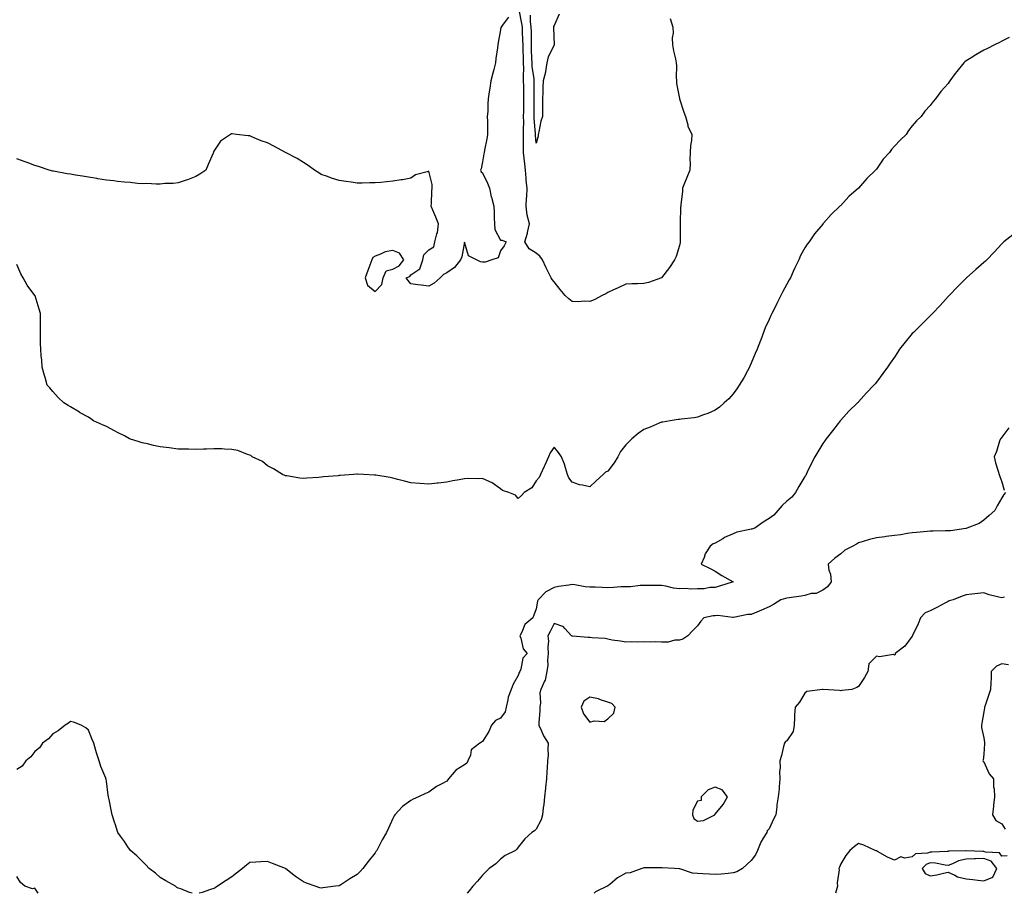
# Model space of a CAD drawing. Units: inches. Extents: x 913043 to 915683, y 7282058 to 7284698.
# Drawn here: x 914260 to 914809, y 7282058 to 7282546 of the extents above; entities that cross this region are included whole.
import ezdxf

# ---------------------------------------------------------------- set-up
doc = ezdxf.new("R2010")
doc.units = ezdxf.units.IN
doc.header["$MEASUREMENT"] = 0
doc.layers.add('Contour_91307282', color=7, linetype='Continuous', true_color=0xc91c6a)

msp = doc.modelspace()

# ---------------------------------------------------------------- linework, layer by layer
at = {"layer": 'Contour_91307282'}
for points in [[(914532.51, 7282547.46, 3276), (914529.62, 7282543.49, 3276), (914528.44, 7282541.92, 3276), (914528.37, 7282541.6, 3276), (914528.05, 7282540.32, 3276), (914526.72, 7282533.25, 3276), (914526.6, 7282531.92, 3276), (914526.4, 7282530.27, 3276), (914525.57, 7282524.4, 3276), (914525.29, 7282521.92, 3276), (914524.36, 7282518.23, 3276), (914523.88, 7282516.08, 3276), (914522.75, 7282511.92, 3276), (914522.12, 7282507.85, 3276), (914521.84, 7282505.71, 3276), (914521.28, 7282501.92, 3276), (914521.02, 7282498.95, 3276), (914520.95, 7282494.82, 3276), (914520.73, 7282491.92, 3276), (914520.81, 7282489.16, 3276), (914520.76, 7282484.63, 3276), (914520.85, 7282481.92, 3276), (914520.4, 7282479.57, 3276), (914519.25, 7282473.12, 3276), (914519.02, 7282471.92, 3276), (914518.86, 7282471.12, 3276), (914518.05, 7282466.56, 3276), (914517.21, 7282462.76, 3276), (914516.99, 7282461.92, 3276), (914517.21, 7282461.09, 3276), (914518.05, 7282460.49, 3276), (914520.89, 7282454.76, 3276), (914521.87, 7282451.92, 3276), (914522.97, 7282447, 3276), (914522.99, 7282446.86, 3276), (914524.32, 7282441.92, 3276), (914524.48, 7282438.36, 3276), (914524.58, 7282435.39, 3276), (914524.73, 7282431.92, 3276), (914524.92, 7282428.79, 3276), (914528.05, 7282422.87, 3276), (914529.03, 7282422.9, 3276), (914531.27, 7282421.92, 3276), (914530.16, 7282419.8, 3276), (914528.05, 7282416.92, 3276), (914526.88, 7282413.09, 3276), (914523.22, 7282411.92, 3276), (914519.47, 7282410.5, 3276), (914518.05, 7282410.5, 3276), (914516.94, 7282410.81, 3276), (914514.62, 7282411.92, 3276), (914510.18, 7282414.05, 3276), (914508.05, 7282421.71, 3276), (914506.48, 7282413.48, 3276), (914505.84, 7282411.92, 3276), (914502.32, 7282407.64, 3276), (914498.05, 7282404.54, 3276), (914496.19, 7282403.78, 3276), (914494.5, 7282401.92, 3276), (914491.12, 7282398.85, 3276), (914488.05, 7282397.21, 3276), (914483.82, 7282397.69, 3276), (914482, 7282397.97, 3276), (914478.05, 7282398.46, 3276), (914476.55, 7282400.43, 3276), (914475.42, 7282401.92, 3276), (914477.42, 7282402.55, 3276), (914478.05, 7282403.58, 3276), (914483, 7282406.86, 3276), (914483.09, 7282406.88, 3276), (914483.07, 7282406.94, 3276), (914484.71, 7282411.92, 3276), (914485.27, 7282414.69, 3276), (914488.05, 7282417.44, 3276), (914490.78, 7282419.19, 3276), (914491.41, 7282421.92, 3276), (914492.63, 7282426.5, 3276), (914492.94, 7282427.03, 3276), (914493.46, 7282431.92, 3276), (914491.91, 7282435.78, 3276), (914490.29, 7282439.68, 3276), (914489.37, 7282441.92, 3276), (914489.53, 7282443.4, 3276), (914489.68, 7282450.29, 3276), (914489.9, 7282451.92, 3276), (914490.02, 7282453.89, 3276), (914488.05, 7282461.44, 3276), (914487.21, 7282461.09, 3276), (914480.6, 7282459.37, 3276), (914478.05, 7282457.46, 3276), (914473.33, 7282456.64, 3276), (914472.69, 7282456.56, 3276), (914468.05, 7282455.86, 3276), (914464.42, 7282455.54, 3276), (914461.31, 7282455.18, 3276), (914458.05, 7282454.89, 3276), (914455.11, 7282454.86, 3276), (914450.79, 7282454.66, 3276), (914448.05, 7282454.65, 3276), (914444.77, 7282455.2, 3276), (914441.83, 7282455.7, 3276), (914438.05, 7282456.3, 3276), (914433.72, 7282457.58, 3276), (914431.55, 7282458.42, 3276), (914428.05, 7282459.63, 3276), (914426.69, 7282460.55, 3276), (914424.22, 7282461.92, 3276), (914420.7, 7282464.57, 3276), (914418.05, 7282466.21, 3276), (914414.55, 7282468.42, 3276), (914408.05, 7282471.92, 3276), (914401.52, 7282475.39, 3276), (914398.05, 7282477.34, 3276), (914394.53, 7282478.4, 3276), (914389.3, 7282480.67, 3276), (914388.05, 7282481.14, 3276), (914387.21, 7282481.09, 3276), (914380.64, 7282481.92, 3276), (914378.32, 7282482.19, 3276), (914378.05, 7282482.26, 3276), (914377.78, 7282482.19, 3276), (914377.24, 7282481.92, 3276), (914371.76, 7282478.22, 3276), (914368.05, 7282472.61, 3276), (914367.83, 7282472.13, 3276), (914367.76, 7282471.92, 3276), (914367.56, 7282471.43, 3276), (914364.86, 7282465.11, 3276), (914363.6, 7282461.92, 3276), (914360.24, 7282459.73, 3276), (914358.05, 7282458.41, 3276), (914353.32, 7282456.65, 3276), (914352.55, 7282456.42, 3276), (914348.05, 7282454.93, 3276), (914345.39, 7282454.58, 3276), (914340.58, 7282454.46, 3276), (914338.05, 7282454.19, 3276), (914335.86, 7282454.11, 3276), (914330.61, 7282454.48, 3276), (914328.05, 7282454.4, 3276), (914325.42, 7282454.55, 3276), (914321.26, 7282455.13, 3276), (914318.05, 7282455.28, 3276), (914314.26, 7282455.71, 3276), (914312.18, 7282456.04, 3276), (914308.05, 7282456.46, 3276), (914303.33, 7282457.2, 3276), (914302.68, 7282457.29, 3276), (914298.05, 7282457.99, 3276), (914294.69, 7282458.56, 3276), (914290.74, 7282459.23, 3276), (914288.05, 7282459.68, 3276), (914286.15, 7282460.02, 3276), (914278.54, 7282461.42, 3276), (914278.05, 7282461.51, 3276), (914276, 7282461.92, 3276), (914270.1, 7282463.97, 3276), (914268.05, 7282464.67, 3276), (914263.71, 7282466.26, 3276), (914262.74, 7282466.62, 3276), (914258.05, 7282468.35, 3276)], [(914622.86, 7282546.73, 3276), (914624.35, 7282541.92, 3276), (914624.56, 7282538.43, 3276), (914623.99, 7282535.98, 3276), (914624.14, 7282531.92, 3276), (914624.76, 7282528.64, 3276), (914625.76, 7282524.21, 3276), (914626.22, 7282521.92, 3276), (914626.46, 7282520.33, 3276), (914626.11, 7282513.86, 3276), (914626.31, 7282511.92, 3276), (914626.45, 7282510.32, 3276), (914628, 7282501.97, 3276), (914628.01, 7282501.92, 3276), (914628.01, 7282501.88, 3276), (914628.05, 7282501.79, 3276), (914630.56, 7282494.44, 3276), (914631.36, 7282491.92, 3276), (914632.63, 7282487.34, 3276), (914632.7, 7282486.57, 3276), (914634.87, 7282481.92, 3276), (914634.73, 7282478.61, 3276), (914634.13, 7282475.84, 3276), (914634.02, 7282471.92, 3276), (914633.85, 7282467.71, 3276), (914634.09, 7282465.88, 3276), (914633.86, 7282461.92, 3276), (914632.12, 7282457.86, 3276), (914630.9, 7282454.77, 3276), (914629.73, 7282451.92, 3276), (914629.76, 7282450.21, 3276), (914628.77, 7282442.64, 3276), (914628.79, 7282441.92, 3276), (914628.67, 7282441.3, 3276), (914628.42, 7282432.29, 3276), (914628.36, 7282431.92, 3276), (914628.37, 7282431.6, 3276), (914628.46, 7282422.33, 3276), (914628.47, 7282421.92, 3276), (914628.41, 7282421.57, 3276), (914628.05, 7282419.85, 3276), (914626.19, 7282413.78, 3276), (914625.21, 7282411.92, 3276), (914622.42, 7282407.55, 3276), (914618.05, 7282401.92, 3276), (914610.72, 7282399.25, 3276), (914608.05, 7282398.63, 3276), (914604.59, 7282398.46, 3276), (914601.52, 7282398.45, 3276), (914598.05, 7282398.26, 3276), (914593.78, 7282396.19, 3276), (914591.24, 7282395.11, 3276), (914588.05, 7282393.69, 3276), (914586.99, 7282392.97, 3276), (914584.88, 7282391.92, 3276), (914580.48, 7282389.49, 3276), (914578.05, 7282388.56, 3276), (914574.91, 7282388.78, 3276), (914571.44, 7282388.52, 3276), (914568.05, 7282388.7, 3276), (914566.24, 7282390.11, 3276), (914564.28, 7282391.92, 3276), (914561.44, 7282395.31, 3276), (914558.05, 7282399.61, 3276), (914556.99, 7282400.87, 3276), (914556.43, 7282401.92, 3276), (914554.74, 7282405.23, 3276), (914553.57, 7282407.44, 3276), (914551.48, 7282411.92, 3276), (914549.98, 7282413.85, 3276), (914548.05, 7282415.53, 3276), (914544.1, 7282417.96, 3276), (914541.69, 7282421.92, 3276), (914543.24, 7282426.73, 3276), (914543.24, 7282427.11, 3276), (914544.21, 7282431.92, 3276), (914543.05, 7282436.92, 3276), (914542.52, 7282441.92, 3276), (914542.64, 7282446.51, 3276), (914542.85, 7282447.12, 3276), (914542.92, 7282451.92, 3276), (914542.42, 7282456.3, 3276), (914542.42, 7282457.55, 3276), (914542.01, 7282461.92, 3276), (914541.67, 7282465.53, 3276), (914541.27, 7282468.7, 3276), (914540.95, 7282471.92, 3276), (914540.85, 7282474.72, 3276), (914541.03, 7282478.94, 3276), (914540.94, 7282481.92, 3276), (914540.89, 7282484.76, 3276), (914541.06, 7282488.91, 3276), (914541.01, 7282491.92, 3276), (914541.05, 7282494.93, 3276), (914541.16, 7282498.8, 3276), (914541.2, 7282501.92, 3276), (914541.17, 7282505.04, 3276), (914541.07, 7282508.9, 3276), (914541.03, 7282511.92, 3276), (914540.88, 7282514.75, 3276), (914541.14, 7282518.82, 3276), (914541.01, 7282521.92, 3276), (914540.92, 7282524.79, 3276), (914540.76, 7282529.21, 3276), (914540.67, 7282531.92, 3276), (914540.6, 7282534.48, 3276), (914540.36, 7282539.61, 3276), (914540.31, 7282541.92, 3276), (914540.08, 7282543.94, 3276), (914538.48, 7282551.49, 3276)], [(914560.89, 7282549.08, 3275), (914558.05, 7282542.79, 3275), (914557.74, 7282542.23, 3275), (914557.65, 7282541.92, 3275), (914557.65, 7282541.53, 3275), (914558.01, 7282531.97, 3275), (914558.01, 7282531.92, 3275), (914557.98, 7282531.85, 3275), (914554.76, 7282525.21, 3275), (914553.98, 7282521.92, 3275), (914553.17, 7282517.04, 3275), (914553.17, 7282516.79, 3275), (914551.84, 7282511.92, 3275), (914551.68, 7282508.3, 3275), (914551.66, 7282505.53, 3275), (914551.51, 7282501.92, 3275), (914551.51, 7282498.46, 3275), (914551.52, 7282495.39, 3275), (914551.52, 7282491.92, 3275), (914550.68, 7282489.28, 3275), (914549.54, 7282483.41, 3275), (914549.15, 7282481.92, 3275), (914549.04, 7282480.93, 3275), (914548.05, 7282477.03, 3275), (914547.58, 7282481.45, 3275), (914547.56, 7282481.92, 3275), (914547.56, 7282482.42, 3275), (914546.94, 7282490.81, 3275), (914546.92, 7282491.92, 3275), (914546.94, 7282493.03, 3275), (914546.94, 7282500.81, 3275), (914546.96, 7282501.92, 3275), (914546.94, 7282503.03, 3275), (914546.93, 7282510.8, 3275), (914546.91, 7282511.92, 3275), (914546.85, 7282513.12, 3275), (914545.81, 7282519.68, 3275), (914545.72, 7282521.92, 3275), (914545.64, 7282524.33, 3275), (914545.5, 7282529.36, 3275), (914545.41, 7282531.92, 3275), (914545.34, 7282534.63, 3275), (914545.33, 7282539.21, 3275), (914545.26, 7282541.92, 3275), (914544.9, 7282545.06, 3275), (914544.77, 7282548.64, 3275)], [(914812.18, 7282536.05, 3277), (914808.05, 7282533.98, 3277), (914806.7, 7282533.27, 3277), (914803.92, 7282531.92, 3277), (914799.99, 7282529.98, 3277), (914798.05, 7282528.99, 3277), (914793.52, 7282526.45, 3277), (914790.91, 7282524.78, 3277), (914788.05, 7282523.01, 3277), (914787.46, 7282522.51, 3277), (914786.79, 7282521.92, 3277), (914782.89, 7282517.08, 3277), (914782.05, 7282515.92, 3277), (914779.09, 7282511.92, 3277), (914778.64, 7282511.33, 3277), (914778.05, 7282510.46, 3277), (914774.02, 7282505.95, 3277), (914771.05, 7282501.92, 3277), (914769.65, 7282500.32, 3277), (914768.05, 7282498.05, 3277), (914765.07, 7282494.9, 3277), (914762.91, 7282491.92, 3277), (914760.41, 7282489.56, 3277), (914758.05, 7282486.72, 3277), (914755.86, 7282484.12, 3277), (914754.59, 7282481.92, 3277), (914751.2, 7282478.77, 3277), (914748.05, 7282475.3, 3277), (914746.44, 7282473.53, 3277), (914745.25, 7282471.92, 3277), (914741.87, 7282468.1, 3277), (914738.05, 7282462.56, 3277), (914737.75, 7282462.22, 3277), (914737.5, 7282461.92, 3277), (914732.71, 7282457.26, 3277), (914728.05, 7282451.98, 3277), (914727.98, 7282451.92, 3277), (914722.69, 7282447.27, 3277), (914718.05, 7282442.32, 3277), (914717.85, 7282442.13, 3277), (914717.67, 7282441.92, 3277), (914712.75, 7282437.22, 3277), (914708.5, 7282432.38, 3277), (914708.1, 7282431.92, 3277), (914708.08, 7282431.89, 3277), (914708.05, 7282431.86, 3277), (914703.47, 7282426.49, 3277), (914700.39, 7282421.92, 3277), (914699.33, 7282420.64, 3277), (914698.05, 7282418.63, 3277), (914695.67, 7282414.3, 3277), (914694.63, 7282411.92, 3277), (914692.46, 7282407.51, 3277), (914691.57, 7282405.44, 3277), (914689.97, 7282401.92, 3277), (914689.29, 7282400.69, 3277), (914688.05, 7282398.29, 3277), (914685.81, 7282394.16, 3277), (914684.67, 7282391.92, 3277), (914682.44, 7282387.53, 3277), (914681.24, 7282385.1, 3277), (914679.64, 7282381.92, 3277), (914679.12, 7282380.86, 3277), (914678.05, 7282378.56, 3277), (914675.98, 7282373.99, 3277), (914675.2, 7282371.92, 3277), (914673.42, 7282367.29, 3277), (914673.21, 7282366.76, 3277), (914671.43, 7282361.92, 3277), (914670.39, 7282359.58, 3277), (914668.05, 7282354.11, 3277), (914667.41, 7282352.56, 3277), (914667.13, 7282351.92, 3277), (914665.96, 7282349.82, 3277), (914663.91, 7282346.06, 3277), (914661.38, 7282341.92, 3277), (914660.06, 7282339.91, 3277), (914658.05, 7282337.04, 3277), (914655.63, 7282334.33, 3277), (914653.07, 7282331.92, 3277), (914650.36, 7282329.61, 3277), (914648.05, 7282327.93, 3277), (914643.85, 7282326.13, 3277), (914641.38, 7282325.25, 3277), (914638.05, 7282323.95, 3277), (914636.29, 7282323.69, 3277), (914629.02, 7282322.89, 3277), (914628.05, 7282322.75, 3277), (914627.35, 7282322.62, 3277), (914622.79, 7282321.92, 3277), (914618.71, 7282321.26, 3277), (914618.05, 7282321.17, 3277), (914616.78, 7282320.65, 3277), (914611.61, 7282318.36, 3277), (914608.05, 7282317.05, 3277), (914605.03, 7282314.95, 3277), (914601.38, 7282311.92, 3277), (914599.76, 7282310.21, 3277), (914598.05, 7282308.54, 3277), (914595.12, 7282304.85, 3277), (914593.56, 7282301.92, 3277), (914591.48, 7282298.48, 3277), (914588.05, 7282293.91, 3277), (914586.73, 7282293.24, 3277), (914585.5, 7282291.92, 3277), (914581.52, 7282288.45, 3277), (914578.05, 7282285.03, 3277), (914573.98, 7282285.99, 3277), (914572.26, 7282286.13, 3277), (914568.05, 7282287.62, 3277), (914566.27, 7282290.14, 3277), (914565.5, 7282291.92, 3277), (914564.32, 7282295.64, 3277), (914563.8, 7282297.67, 3277), (914562.23, 7282301.92, 3277), (914560.47, 7282304.34, 3277), (914558.05, 7282307.2, 3277), (914555.84, 7282304.13, 3277), (914554.84, 7282301.92, 3277), (914552.88, 7282297.1, 3277), (914552.54, 7282296.41, 3277), (914550.46, 7282291.92, 3277), (914549.66, 7282290.31, 3277), (914548.05, 7282288.52, 3277), (914545.51, 7282284.46, 3277), (914541.32, 7282281.92, 3277), (914539.77, 7282280.2, 3277), (914538.05, 7282278.65, 3277), (914536.52, 7282280.39, 3277), (914532.75, 7282281.92, 3277), (914529.24, 7282283.11, 3277), (914528.05, 7282284.04, 3277), (914523.5, 7282287.38, 3277), (914522.08, 7282287.89, 3277), (914518.05, 7282289.8, 3277), (914515.71, 7282289.58, 3277), (914510.19, 7282289.78, 3277), (914508.05, 7282289.52, 3277), (914505.09, 7282288.95, 3277), (914501.47, 7282288.5, 3277), (914498.05, 7282287.75, 3277), (914493.35, 7282287.22, 3277), (914492.78, 7282287.19, 3277), (914488.05, 7282286.58, 3277), (914483.07, 7282286.94, 3277), (914483.03, 7282286.94, 3277), (914478.05, 7282287.33, 3277), (914474.44, 7282288.31, 3277), (914470.74, 7282289.23, 3277), (914468.05, 7282289.94, 3277), (914466.46, 7282290.33, 3277), (914458.46, 7282291.51, 3277), (914458.05, 7282291.6, 3277), (914457.76, 7282291.63, 3277), (914451.62, 7282291.92, 3277), (914448.32, 7282292.19, 3277), (914448.05, 7282292.2, 3277), (914447.8, 7282292.17, 3277), (914446.01, 7282291.92, 3277), (914438.6, 7282291.37, 3277), (914438.05, 7282291.34, 3277), (914437.41, 7282291.29, 3277), (914429.3, 7282290.67, 3277), (914428.05, 7282290.53, 3277), (914426.47, 7282290.34, 3277), (914420, 7282289.98, 3277), (914418.05, 7282289.7, 3277), (914416.07, 7282289.94, 3277), (914408.78, 7282291.19, 3277), (914408.05, 7282291.29, 3277), (914407.6, 7282291.47, 3277), (914406.4, 7282291.92, 3277), (914401.32, 7282295.18, 3277), (914398.05, 7282296.87, 3277), (914395.29, 7282299.16, 3277), (914389.36, 7282301.92, 3277), (914388.67, 7282302.54, 3277), (914388.05, 7282302.85, 3277), (914386.78, 7282303.2, 3277), (914381.48, 7282305.35, 3277), (914378.05, 7282306.01, 3277), (914373.93, 7282306.04, 3277), (914372.4, 7282306.27, 3277), (914368.05, 7282306.29, 3277), (914363.87, 7282306.11, 3277), (914362.29, 7282306.16, 3277), (914358.05, 7282305.99, 3277), (914353.92, 7282306.05, 3277), (914352.27, 7282306.14, 3277), (914348.05, 7282306.21, 3277), (914343.12, 7282306.85, 3277), (914343, 7282306.87, 3277), (914338.05, 7282307.48, 3277), (914334.39, 7282308.26, 3277), (914330.93, 7282309.04, 3277), (914328.05, 7282309.66, 3277), (914326.31, 7282310.18, 3277), (914320.99, 7282311.92, 3277), (914319.07, 7282312.94, 3277), (914318.05, 7282313.5, 3277), (914314.68, 7282315.29, 3277), (914312.54, 7282316.41, 3277), (914308.05, 7282318.83, 3277), (914305.86, 7282319.72, 3277), (914300.81, 7282321.92, 3277), (914299.25, 7282323.12, 3277), (914298.05, 7282324.07, 3277), (914293.46, 7282326.51, 3277), (914292.92, 7282326.78, 3277), (914288.05, 7282329.69, 3277), (914286.64, 7282330.51, 3277), (914284.23, 7282331.92, 3277), (914281.14, 7282335.02, 3277), (914278.05, 7282338.39, 3277), (914276.43, 7282340.3, 3277), (914275.04, 7282341.92, 3277), (914273.85, 7282346.13, 3277), (914273.49, 7282347.36, 3277), (914272.16, 7282351.92, 3277), (914271.91, 7282355.79, 3277), (914271.69, 7282358.29, 3277), (914271.44, 7282361.92, 3277), (914271.28, 7282365.14, 3277), (914271.22, 7282368.76, 3277), (914271.17, 7282371.92, 3277), (914271.17, 7282375.04, 3277), (914271.22, 7282378.75, 3277), (914271.25, 7282381.92, 3277), (914270.49, 7282384.36, 3277), (914268.17, 7282391.8, 3277), (914268.13, 7282391.92, 3277), (914268.09, 7282391.96, 3277), (914268.05, 7282392.01, 3277), (914263.83, 7282397.7, 3277), (914261.5, 7282401.92, 3277), (914260.21, 7282404.08, 3277), (914258.05, 7282409.22, 3277)], [(914814.12, 7282425.86, 3278), (914809.22, 7282421.92, 3278), (914808.61, 7282421.36, 3278), (914808.05, 7282420.86, 3278), (914803.77, 7282416.2, 3278), (914799.71, 7282411.92, 3278), (914798.86, 7282411.12, 3278), (914798.05, 7282410.38, 3278), (914793.49, 7282406.47, 3278), (914788.24, 7282401.92, 3278), (914788.15, 7282401.82, 3278), (914788.05, 7282401.71, 3278), (914783.22, 7282396.75, 3278), (914778.6, 7282391.92, 3278), (914778.33, 7282391.64, 3278), (914778.05, 7282391.34, 3278), (914773.55, 7282386.42, 3278), (914769.29, 7282381.92, 3278), (914768.69, 7282381.28, 3278), (914768.05, 7282380.61, 3278), (914763.66, 7282376.31, 3278), (914759.2, 7282371.92, 3278), (914758.65, 7282371.32, 3278), (914758.05, 7282370.69, 3278), (914754.13, 7282365.85, 3278), (914750.92, 7282361.92, 3278), (914749.79, 7282360.18, 3278), (914748.05, 7282357.56, 3278), (914745.72, 7282354.24, 3278), (914744.11, 7282351.92, 3278), (914741.51, 7282348.46, 3278), (914738.05, 7282343.61, 3278), (914737.26, 7282342.71, 3278), (914736.59, 7282341.92, 3278), (914732.39, 7282337.58, 3278), (914728.05, 7282332.57, 3278), (914727.73, 7282332.24, 3278), (914727.45, 7282331.92, 3278), (914722.64, 7282327.32, 3278), (914718.05, 7282322.3, 3278), (914717.87, 7282322.1, 3278), (914717.72, 7282321.92, 3278), (914716.64, 7282320.5, 3278), (914713.53, 7282316.43, 3278), (914709.99, 7282311.92, 3278), (914709.16, 7282310.82, 3278), (914708.05, 7282309.26, 3278), (914705.26, 7282304.71, 3278), (914703.65, 7282301.92, 3278), (914701.73, 7282298.25, 3278), (914699.41, 7282293.28, 3278), (914698.74, 7282291.92, 3278), (914698.55, 7282291.42, 3278), (914698.05, 7282290.77, 3278), (914694.72, 7282285.24, 3278), (914692.84, 7282281.92, 3278), (914690.7, 7282279.27, 3278), (914688.05, 7282277.15, 3278), (914685.4, 7282274.57, 3278), (914683.05, 7282271.92, 3278), (914680.64, 7282269.33, 3278), (914678.05, 7282267.43, 3278), (914674.7, 7282265.27, 3278), (914670.05, 7282261.92, 3278), (914668.51, 7282261.46, 3278), (914668.05, 7282261.41, 3278), (914667.3, 7282261.17, 3278), (914660.16, 7282259.8, 3278), (914658.05, 7282258.77, 3278), (914653.23, 7282256.73, 3278), (914652.21, 7282256.08, 3278), (914648.05, 7282253.67, 3278), (914646.82, 7282253.15, 3278), (914645.11, 7282251.92, 3278), (914642.33, 7282247.64, 3278), (914641.76, 7282245.62, 3278), (914640.22, 7282241.92, 3278), (914645.47, 7282239.34, 3278), (914648.05, 7282238.03, 3278), (914651.69, 7282235.55, 3278), (914657.95, 7282231.92, 3278), (914650.34, 7282229.63, 3278), (914648.05, 7282228.86, 3278), (914644.93, 7282228.8, 3278), (914641.81, 7282228.16, 3278), (914638.05, 7282228.11, 3278), (914634.13, 7282228, 3278), (914631.76, 7282228.21, 3278), (914628.05, 7282228.08, 3278), (914624.64, 7282228.51, 3278), (914620.33, 7282229.64, 3278), (914618.05, 7282230.01, 3278), (914616.13, 7282230, 3278), (914609.95, 7282230.03, 3278), (914608.05, 7282230.01, 3278), (914606.03, 7282229.91, 3278), (914600.7, 7282229.27, 3278), (914598.05, 7282229.16, 3278), (914595.28, 7282229.15, 3278), (914591.23, 7282228.75, 3278), (914588.05, 7282228.74, 3278), (914584.96, 7282228.82, 3278), (914581.02, 7282228.94, 3278), (914578.05, 7282229.04, 3278), (914575.38, 7282229.25, 3278), (914569.65, 7282230.32, 3278), (914568.05, 7282230.47, 3278), (914566.26, 7282230.13, 3278), (914560.54, 7282229.43, 3278), (914558.05, 7282228.84, 3278), (914553.46, 7282226.51, 3278), (914549.06, 7282221.92, 3278), (914548.69, 7282221.28, 3278), (914548.05, 7282216.84, 3278), (914546.62, 7282213.35, 3278), (914546.14, 7282211.92, 3278), (914541.73, 7282208.24, 3278), (914539.96, 7282203.83, 3278), (914538.89, 7282201.92, 3278), (914539.49, 7282200.48, 3278), (914540.71, 7282194.58, 3278), (914543.01, 7282191.92, 3278), (914540.65, 7282189.32, 3278), (914539.41, 7282183.28, 3278), (914538.84, 7282181.92, 3278), (914538.56, 7282181.41, 3278), (914538.05, 7282179.63, 3278), (914535.16, 7282174.81, 3278), (914534.01, 7282171.92, 3278), (914532.35, 7282167.62, 3278), (914532.22, 7282166.1, 3278), (914531.19, 7282161.92, 3278), (914530.62, 7282159.34, 3278), (914528.05, 7282155.8, 3278), (914525.39, 7282154.58, 3278), (914522.99, 7282151.92, 3278), (914521.61, 7282148.36, 3278), (914518.05, 7282142.9, 3278), (914517.45, 7282142.53, 3278), (914516.58, 7282141.92, 3278), (914511.74, 7282138.23, 3278), (914511.35, 7282135.22, 3278), (914509.94, 7282131.92, 3278), (914509.24, 7282130.73, 3278), (914508.05, 7282129.78, 3278), (914503.21, 7282126.76, 3278), (914499.13, 7282121.92, 3278), (914498.63, 7282121.34, 3278), (914498.05, 7282120.69, 3278), (914495.26, 7282119.13, 3278), (914492.33, 7282117.64, 3278), (914488.05, 7282114.57, 3278), (914486.18, 7282113.79, 3278), (914482.34, 7282111.92, 3278), (914479.42, 7282110.54, 3278), (914478.05, 7282109.77, 3278), (914473.43, 7282106.55, 3278), (914469.07, 7282101.92, 3278), (914468.73, 7282101.25, 3278), (914468.05, 7282099.77, 3278), (914465.56, 7282094.41, 3278), (914464.4, 7282091.92, 3278), (914462.02, 7282087.96, 3278), (914459.97, 7282083.83, 3278), (914458.95, 7282081.92, 3278), (914458.54, 7282081.43, 3278), (914458.05, 7282080.69, 3278), (914454.19, 7282075.78, 3278), (914451.25, 7282071.92, 3278), (914449.71, 7282070.26, 3278), (914448.05, 7282068.52, 3278), (914443.95, 7282066.02, 3278), (914438.88, 7282062.74, 3278), (914438.05, 7282062.22, 3278), (914437.78, 7282062.19, 3278), (914435.88, 7282061.92, 3278), (914428.9, 7282061.07, 3278), (914428.05, 7282060.94, 3278), (914427.26, 7282061.13, 3278), (914424.59, 7282061.92, 3278), (914419.77, 7282063.65, 3278), (914418.05, 7282064.4, 3278), (914413.6, 7282067.47, 3278), (914408.2, 7282071.77, 3278), (914408.05, 7282071.89, 3278), (914407.97, 7282071.92, 3278), (914400.81, 7282074.68, 3278), (914398.05, 7282075.81, 3278), (914394.34, 7282075.62, 3278), (914391.55, 7282075.43, 3278), (914388.05, 7282075.24, 3278), (914386.24, 7282073.73, 3278), (914384.03, 7282071.92, 3278), (914380.69, 7282069.28, 3278), (914378.05, 7282067.21, 3278), (914374.83, 7282065.14, 3278), (914370.16, 7282061.92, 3278), (914368.82, 7282061.15, 3278), (914368.05, 7282060.72, 3278), (914366.25, 7282060.12, 3278), (914361.45, 7282058.52, 3278), (914359.87, 7282058, 3278)], [(914811.92, 7282318.05, 3279), (914808.05, 7282312.88, 3279), (914807.63, 7282312.34, 3279), (914807.26, 7282311.92, 3279), (914806.81, 7282310.68, 3279), (914805.08, 7282304.89, 3279), (914803.73, 7282301.92, 3279), (914804.57, 7282298.43, 3279), (914806.05, 7282293.92, 3279), (914806.6, 7282291.92, 3279), (914807.01, 7282290.88, 3279), (914808.05, 7282287.78, 3279), (914809.43, 7282283.3, 3279)], [(914810.04, 7282281.92, 3279), (914809.23, 7282280.75, 3279), (914808.05, 7282278.94, 3279), (914805.46, 7282274.51, 3279), (914804.2, 7282271.92, 3279), (914800.93, 7282269.05, 3279), (914798.05, 7282266.43, 3279), (914795.31, 7282264.66, 3279), (914788.42, 7282261.92, 3279), (914788.1, 7282261.87, 3279), (914788.05, 7282261.86, 3279), (914787.99, 7282261.86, 3279), (914779.4, 7282260.57, 3279), (914778.05, 7282260.47, 3279), (914776.66, 7282260.53, 3279), (914769.68, 7282260.29, 3279), (914768.05, 7282260.35, 3279), (914766.34, 7282260.21, 3279), (914760.41, 7282259.57, 3279), (914758.05, 7282259.38, 3279), (914755.09, 7282258.96, 3279), (914751.65, 7282258.32, 3279), (914748.05, 7282257.84, 3279), (914743.39, 7282257.26, 3279), (914742.76, 7282257.21, 3279), (914738.05, 7282256.58, 3279), (914734.23, 7282255.74, 3279), (914730.6, 7282254.48, 3279), (914728.05, 7282253.79, 3279), (914726.83, 7282253.13, 3279), (914724.89, 7282251.92, 3279), (914720.36, 7282249.62, 3279), (914718.05, 7282247.65, 3279), (914714.74, 7282245.22, 3279), (914711.02, 7282241.92, 3279), (914711.53, 7282238.44, 3279), (914712.35, 7282236.22, 3279), (914712.7, 7282231.92, 3279), (914710.78, 7282229.19, 3279), (914708.05, 7282227.39, 3279), (914704.41, 7282225.56, 3279), (914701.54, 7282225.41, 3279), (914698.05, 7282224.46, 3279), (914695.91, 7282224.07, 3279), (914689.22, 7282223.09, 3279), (914688.05, 7282222.89, 3279), (914687.29, 7282222.67, 3279), (914684.6, 7282221.92, 3279), (914680.62, 7282219.35, 3279), (914678.05, 7282218.02, 3279), (914673.75, 7282216.22, 3279), (914671.18, 7282215.05, 3279), (914668.05, 7282213.68, 3279), (914666.28, 7282213.69, 3279), (914658.28, 7282212.14, 3279), (914658.05, 7282212.14, 3279), (914657.89, 7282212.09, 3279), (914649.39, 7282213.27, 3279), (914648.05, 7282213.02, 3279), (914646.88, 7282213.09, 3279), (914641.6, 7282211.92, 3279), (914639.9, 7282210.07, 3279), (914638.05, 7282207.45, 3279), (914635.34, 7282204.63, 3279), (914632.74, 7282201.92, 3279), (914629.94, 7282200.03, 3279), (914628.05, 7282199.34, 3279), (914625.52, 7282199.39, 3279), (914621.64, 7282198.34, 3279), (914618.05, 7282198.37, 3279), (914614.68, 7282198.54, 3279), (914611.64, 7282198.33, 3279), (914608.05, 7282198.47, 3279), (914604.4, 7282198.28, 3279), (914601.5, 7282198.47, 3279), (914598.05, 7282198.23, 3279), (914595.07, 7282198.93, 3279), (914590.46, 7282199.51, 3279), (914588.05, 7282199.99, 3279), (914586.47, 7282200.34, 3279), (914579.25, 7282200.72, 3279), (914578.05, 7282200.92, 3279), (914577.1, 7282200.97, 3279), (914568.27, 7282201.71, 3279), (914568.05, 7282201.71, 3279), (914567.91, 7282201.78, 3279), (914567.78, 7282201.92, 3279), (914563.95, 7282206.02, 3279), (914563.11, 7282206.98, 3279), (914562.99, 7282206.99, 3279), (914558.05, 7282208.79, 3279), (914555.74, 7282204.23, 3279), (914554.51, 7282201.92, 3279), (914554.92, 7282198.79, 3279), (914554.45, 7282195.52, 3279), (914554.72, 7282191.92, 3279), (914554.31, 7282188.18, 3279), (914554.53, 7282185.45, 3279), (914553.93, 7282181.92, 3279), (914552.98, 7282177, 3279), (914552.67, 7282176.54, 3279), (914550.58, 7282171.92, 3279), (914550.06, 7282169.91, 3279), (914550.47, 7282164.34, 3279), (914550.1, 7282161.92, 3279), (914549.98, 7282159.99, 3279), (914549.51, 7282153.38, 3279), (914549.42, 7282151.92, 3279), (914550.8, 7282149.17, 3279), (914552.19, 7282146.06, 3279), (914554.8, 7282141.92, 3279), (914554.52, 7282138.38, 3279), (914554.71, 7282135.26, 3279), (914554.34, 7282131.92, 3279), (914554.11, 7282127.98, 3279), (914553.94, 7282126.03, 3279), (914553.72, 7282121.92, 3279), (914553.2, 7282117.07, 3279), (914553.18, 7282116.79, 3279), (914552.62, 7282111.92, 3279), (914552.35, 7282107.62, 3279), (914551.93, 7282105.81, 3279), (914551.59, 7282101.92, 3279), (914550.9, 7282099.07, 3279), (914548.05, 7282093.81, 3279), (914547.11, 7282092.86, 3279), (914545.59, 7282091.92, 3279), (914541.63, 7282088.35, 3279), (914538.05, 7282083.72, 3279), (914537.27, 7282082.69, 3279), (914536.41, 7282081.92, 3279), (914530.77, 7282079.2, 3279), (914528.05, 7282077.17, 3279), (914525.42, 7282074.55, 3279), (914521.74, 7282071.92, 3279), (914519.93, 7282070.05, 3279), (914518.05, 7282068.05, 3279), (914515.21, 7282064.75, 3279), (914512.6, 7282061.92, 3279), (914510.61, 7282059.36, 3279), (914509.51, 7282058, 3279)], [(914809.55, 7282223.42, 3280), (914808.05, 7282223.02, 3280), (914806.46, 7282223.5, 3280), (914800.9, 7282224.76, 3280), (914798.05, 7282225.86, 3280), (914794.56, 7282225.41, 3280), (914791.27, 7282225.13, 3280), (914788.05, 7282224.75, 3280), (914785.98, 7282223.99, 3280), (914780.96, 7282221.92, 3280), (914778.66, 7282221.31, 3280), (914778.05, 7282221.1, 3280), (914776.3, 7282220.17, 3280), (914772.08, 7282217.89, 3280), (914768.05, 7282215.87, 3280), (914765.28, 7282214.68, 3280), (914762.71, 7282211.92, 3280), (914761.35, 7282208.62, 3280), (914758.21, 7282202.08, 3280), (914758.14, 7282201.92, 3280), (914758.12, 7282201.85, 3280), (914758.05, 7282201.65, 3280), (914753.82, 7282196.16, 3280), (914748.53, 7282191.92, 3280), (914748.51, 7282191.46, 3280), (914748.05, 7282191.02, 3280), (914747.49, 7282191.36, 3280), (914739.81, 7282190.15, 3280), (914738.05, 7282190.53, 3280), (914733.83, 7282186.14, 3280), (914733.26, 7282181.92, 3280), (914731.42, 7282178.55, 3280), (914728.05, 7282173.52, 3280), (914727.08, 7282172.89, 3280), (914724.25, 7282171.92, 3280), (914718.74, 7282171.24, 3280), (914718.05, 7282171.19, 3280), (914717.46, 7282171.33, 3280), (914708.34, 7282171.92, 3280), (914708.08, 7282171.96, 3280), (914708.05, 7282171.95, 3280), (914708.02, 7282171.95, 3280), (914707.89, 7282171.92, 3280), (914699.24, 7282170.73, 3280), (914698.05, 7282169.86, 3280), (914695.11, 7282164.86, 3280), (914692.64, 7282161.92, 3280), (914692.25, 7282157.72, 3280), (914692.32, 7282156.19, 3280), (914692.01, 7282151.92, 3280), (914691.48, 7282148.49, 3280), (914688.05, 7282143.15, 3280), (914687.24, 7282142.73, 3280), (914686.73, 7282141.92, 3280), (914686.2, 7282140.06, 3280), (914685.07, 7282134.91, 3280), (914683.99, 7282131.92, 3280), (914684.25, 7282128.12, 3280), (914683.88, 7282126.09, 3280), (914684.05, 7282121.92, 3280), (914683.67, 7282117.54, 3280), (914683.68, 7282116.29, 3280), (914683.21, 7282111.92, 3280), (914682.46, 7282107.51, 3280), (914682.47, 7282106.34, 3280), (914681.91, 7282101.92, 3280), (914680.52, 7282099.46, 3280), (914678.05, 7282093.93, 3280), (914677.09, 7282092.88, 3280), (914676.78, 7282091.92, 3280), (914674.85, 7282088.72, 3280), (914673.38, 7282086.6, 3280), (914671.58, 7282081.92, 3280), (914670.53, 7282079.45, 3280), (914668.05, 7282076.34, 3280), (914665.75, 7282074.21, 3280), (914663.23, 7282071.92, 3280), (914659.98, 7282069.99, 3280), (914658.05, 7282069.41, 3280), (914655.29, 7282069.16, 3280), (914651.27, 7282068.71, 3280), (914648.05, 7282068.42, 3280), (914644.77, 7282068.64, 3280), (914641.05, 7282068.92, 3280), (914638.05, 7282069.13, 3280), (914635.4, 7282069.27, 3280), (914628.23, 7282071.73, 3280), (914628.05, 7282071.75, 3280), (914627.9, 7282071.77, 3280), (914625.19, 7282071.92, 3280), (914618.34, 7282072.21, 3280), (914618.05, 7282072.24, 3280), (914617.76, 7282072.2, 3280), (914608.31, 7282072.18, 3280), (914608.05, 7282072.15, 3280), (914607.85, 7282072.12, 3280), (914607.11, 7282071.92, 3280), (914600.5, 7282069.47, 3280), (914598.05, 7282069.2, 3280), (914593.36, 7282066.62, 3280), (914589.08, 7282062.95, 3280), (914588.05, 7282062.11, 3280), (914587.95, 7282062.03, 3280), (914587.71, 7282061.92, 3280), (914581.15, 7282058.82, 3280), (914580.39, 7282058, 3280)], [(914811.79, 7282185.65, 3281), (914808.05, 7282186.28, 3281), (914805.02, 7282184.95, 3281), (914802.11, 7282181.92, 3281), (914802.04, 7282177.93, 3281), (914801.81, 7282175.68, 3281), (914801.74, 7282171.92, 3281), (914800.82, 7282169.15, 3281), (914798.49, 7282162.36, 3281), (914798.34, 7282161.92, 3281), (914798.31, 7282161.67, 3281), (914798.05, 7282159.33, 3281), (914796.92, 7282153.05, 3281), (914796.73, 7282151.92, 3281), (914796.74, 7282150.6, 3281), (914798.05, 7282144.81, 3281), (914798.34, 7282142.2, 3281), (914798.37, 7282141.92, 3281), (914798.33, 7282141.65, 3281), (914798.05, 7282135.73, 3281), (914797.57, 7282132.4, 3281), (914797.46, 7282131.92, 3281), (914797.69, 7282131.57, 3281), (914798.05, 7282131.46, 3281), (914800.96, 7282124.84, 3281), (914803.34, 7282121.92, 3281), (914803.48, 7282117.35, 3281), (914803.69, 7282116.29, 3281), (914803.87, 7282111.92, 3281), (914803.38, 7282107.24, 3281), (914803.37, 7282106.6, 3281), (914802.76, 7282101.92, 3281), (914804.72, 7282098.59, 3281), (914808.05, 7282096.84, 3281), (914809.96, 7282093.83, 3281)], [(914355.84, 7282058, 3278), (914354.5, 7282058.37, 3278), (914349.53, 7282060.44, 3278), (914348.05, 7282060.94, 3278), (914347.44, 7282061.31, 3278), (914346.54, 7282061.92, 3278), (914341.19, 7282065.06, 3278), (914338.05, 7282066.87, 3278), (914335.39, 7282069.25, 3278), (914331.93, 7282071.92, 3278), (914330.08, 7282073.94, 3278), (914328.05, 7282075.97, 3278), (914324.98, 7282078.85, 3278), (914321.49, 7282081.92, 3278), (914320.09, 7282083.96, 3278), (914318.05, 7282087.01, 3278), (914315.98, 7282089.85, 3278), (914314.37, 7282091.92, 3278), (914312.91, 7282096.78, 3278), (914312.78, 7282097.18, 3278), (914311.32, 7282101.92, 3278), (914310.72, 7282104.59, 3278), (914309.57, 7282110.41, 3278), (914309.22, 7282111.92, 3278), (914309.02, 7282112.89, 3278), (914308.05, 7282120.63, 3278), (914307.81, 7282121.68, 3278), (914307.79, 7282121.92, 3278), (914307.64, 7282122.33, 3278), (914304.91, 7282128.78, 3278), (914304.03, 7282131.92, 3278), (914302.53, 7282136.4, 3278), (914302.16, 7282137.81, 3278), (914300.94, 7282141.92, 3278), (914300.11, 7282143.97, 3278), (914298.05, 7282149.15, 3278), (914296.5, 7282150.37, 3278), (914293.87, 7282151.92, 3278), (914289.71, 7282153.59, 3278), (914288.05, 7282154.04, 3278), (914286.88, 7282153.09, 3278), (914284.94, 7282151.92, 3278), (914281.17, 7282148.8, 3278), (914278.05, 7282147.13, 3278), (914275.64, 7282144.32, 3278), (914272.43, 7282141.92, 3278), (914270.61, 7282139.35, 3278), (914268.05, 7282137.23, 3278), (914265.78, 7282134.19, 3278), (914263.08, 7282131.92, 3278), (914260.95, 7282129.02, 3278), (914258.05, 7282127.22, 3278)], [(914811.1, 7282078.86, 3281), (914808.05, 7282078.74, 3281), (914806.83, 7282080.7, 3281), (914798.95, 7282081.02, 3281), (914798.05, 7282081.38, 3281), (914797.49, 7282081.36, 3281), (914788.16, 7282081.8, 3281), (914788.05, 7282081.8, 3281), (914787.9, 7282081.76, 3281), (914778.46, 7282081.5, 3281), (914778.05, 7282081.34, 3281), (914777.52, 7282081.39, 3281), (914769.04, 7282080.93, 3281), (914768.05, 7282080.99, 3281), (914766.61, 7282080.48, 3281), (914759.85, 7282080.11, 3281), (914758.05, 7282078.35, 3281), (914753.82, 7282077.69, 3281), (914751.65, 7282078.32, 3281), (914748.05, 7282076.56, 3281), (914744.25, 7282078.11, 3281), (914738.6, 7282081.37, 3281), (914738.05, 7282081.66, 3281), (914737.84, 7282081.71, 3281), (914737.38, 7282081.92, 3281), (914730.97, 7282084.84, 3281), (914728.05, 7282085.88, 3281), (914725.82, 7282084.15, 3281), (914723.24, 7282081.92, 3281), (914720.89, 7282079.08, 3281), (914718.05, 7282074.48, 3281), (914717.36, 7282072.6, 3281), (914717.09, 7282071.92, 3281), (914717.19, 7282071.06, 3281), (914716.17, 7282063.8, 3281), (914716.3, 7282061.92, 3281), (914715.58, 7282059.46, 3281), (914715.18, 7282058, 3281)], [(914269.92, 7282058, 3279), (914268.05, 7282060.79, 3279), (914266.68, 7282060.55, 3279), (914262.51, 7282061.92, 3279), (914260.12, 7282063.99, 3279), (914258.05, 7282067.47, 3279)]]:
    msp.add_polyline3d(points, dxfattribs=at)
for points in [[(914458.05, 7282394.17, 3277), (914461.78, 7282398.19, 3277), (914462.51, 7282401.92, 3277), (914464.18, 7282405.79, 3277), (914468.05, 7282406.67, 3277), (914471.45, 7282408.52, 3277), (914474.03, 7282411.92, 3277), (914471.75, 7282415.62, 3277), (914468.05, 7282417.17, 3277), (914463.69, 7282416.28, 3277), (914461.12, 7282414.99, 3277), (914458.05, 7282413.95, 3277), (914456.74, 7282413.23, 3277), (914456.19, 7282411.92, 3277), (914455.12, 7282408.98, 3277), (914453.98, 7282405.99, 3277), (914452.53, 7282401.92, 3277), (914453.86, 7282397.73, 3277)], [(914588.05, 7282155.41, 3280), (914591.31, 7282158.67, 3280), (914592.22, 7282161.92, 3280), (914590.22, 7282164.09, 3280), (914588.05, 7282164.81, 3280), (914583.85, 7282166.13, 3280), (914582.77, 7282166.65, 3280), (914578.05, 7282167.53, 3280), (914574.66, 7282165.32, 3280), (914573.08, 7282161.92, 3280), (914574.36, 7282158.23, 3280), (914578.05, 7282153.68, 3280), (914580.44, 7282154.31, 3280), (914585.97, 7282154, 3280)], [(914638.05, 7282098.3, 3280), (914641.37, 7282098.6, 3280), (914647.77, 7282101.92, 3280), (914647.77, 7282102.19, 3280), (914648.05, 7282102.13, 3280), (914652.42, 7282107.55, 3280), (914654.91, 7282111.92, 3280), (914651.85, 7282115.72, 3280), (914648.05, 7282117.31, 3280), (914644.14, 7282115.83, 3280), (914640.06, 7282111.92, 3280), (914640.06, 7282109.91, 3280), (914638.05, 7282109.46, 3280), (914635.51, 7282104.47, 3280), (914635.26, 7282101.92, 3280), (914635.97, 7282099.85, 3280)], [(914798.05, 7282064.99, 3282), (914803.03, 7282066.94, 3282), (914805.2, 7282071.92, 3282), (914802.01, 7282075.88, 3282), (914798.05, 7282077.47, 3282), (914793.42, 7282077.29, 3282), (914792.64, 7282077.33, 3282), (914788.05, 7282077.12, 3282), (914783.81, 7282076.17, 3282), (914780.58, 7282074.46, 3282), (914778.05, 7282073.51, 3282), (914776.31, 7282073.66, 3282), (914770.92, 7282074.78, 3282), (914768.05, 7282074.98, 3282), (914765.79, 7282074.18, 3282), (914763.52, 7282071.92, 3282), (914765.26, 7282069.14, 3282), (914768.05, 7282067.73, 3282), (914771.7, 7282068.27, 3282), (914775.45, 7282069.32, 3282), (914778.05, 7282069.8, 3282), (914781.87, 7282068.1, 3282), (914783.32, 7282067.18, 3282), (914788.05, 7282066.14, 3282), (914791.79, 7282065.65, 3282), (914794.57, 7282065.41, 3282)]]:
    msp.add_polyline3d(points, close=True, dxfattribs=at)

doc.saveas('drawing.dxf')
